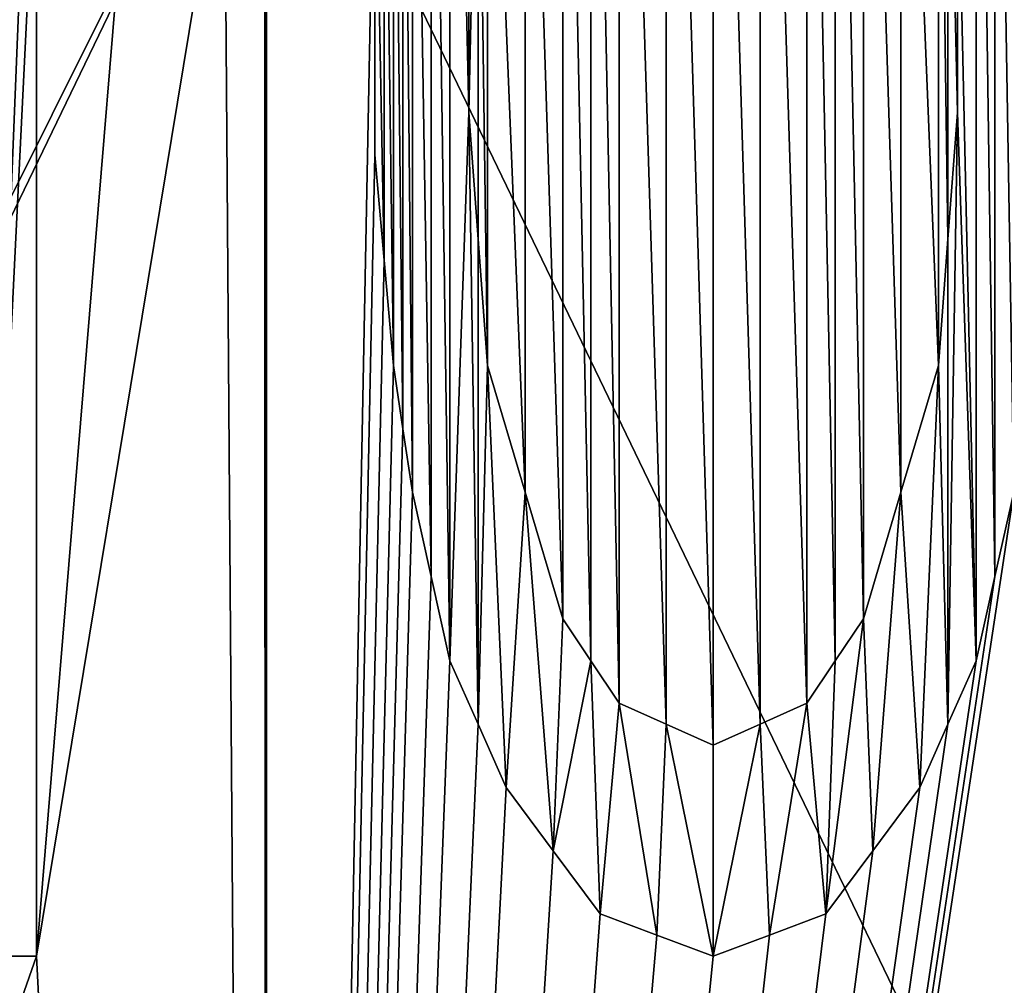
# Model space of a CAD drawing. Units: millimetres. Extents: x -82 to 82, y 17 to 106.
# Drawn here: x -1 to 2, y 49 to 51 of the extents above; entities that cross this region are included whole.
import ezdxf

# ---------------------------------------------------------------- set-up
doc = ezdxf.new("R2010")
doc.units = ezdxf.units.MM
doc.header["$LTSCALE"] = 81.481481
for name, color, linetype in [('173', 7, 'CONTINUOUS'), ('174', 7, 'CONTINUOUS'), ('186', 7, 'CONTINUOUS'), ('191', 7, 'CONTINUOUS'), ('192', 7, 'CONTINUOUS'), ('203', 7, 'CONTINUOUS'), ('204', 7, 'CONTINUOUS'), ('205', 7, 'CONTINUOUS'), ('206', 7, 'CONTINUOUS'), ('207', 7, 'CONTINUOUS'), ('208', 7, 'CONTINUOUS'), ('209', 7, 'CONTINUOUS'), ('210', 7, 'CONTINUOUS'), ('211', 7, 'CONTINUOUS'), ('212', 7, 'CONTINUOUS'), ('213', 7, 'CONTINUOUS'), ('234', 7, 'CONTINUOUS'), ('235', 7, 'CONTINUOUS'), ('236', 7, 'CONTINUOUS'), ('237', 7, 'CONTINUOUS'), ('238', 7, 'CONTINUOUS'), ('239', 7, 'CONTINUOUS'), ('240', 7, 'CONTINUOUS'), ('241', 7, 'CONTINUOUS'), ('242', 7, 'CONTINUOUS'), ('243', 7, 'CONTINUOUS'), ('288', 7, 'CONTINUOUS'), ('290', 7, 'CONTINUOUS')]:
    doc.layers.add(name, color=color, linetype=linetype)

msp = doc.modelspace()

# ---------------------------------------------------------------- linework, layer by layer
at = {"layer": '173', "color": 7, "linetype": 'Continuous'}
for points in [[(0, 37.5002, 0.597), (-0.1042, 51.6723, 0.7208), (0.275, 51.7787, 0.7229), (0, 37.5002, 0.597)], [(0.275, 50.8213, 0.7145), (0, 37.5002, 0.597), (0.275, 51.7787, 0.7229), (0.275, 50.8213, 0.7145)], [(-0.1042, 51.6723, 0.7208), (0, 37.5002, 0.597), (-0.5781, 48.8, 0.7016), (-0.1042, 51.6723, 0.7208)], [(-0.3412, 51.6723, 0.7227), (-0.1042, 51.6723, 0.7208), (-0.5781, 48.8, 0.7016), (-0.3412, 51.6723, 0.7227)], [(-0.5781, 51.6723, 0.7267), (-0.3412, 51.6723, 0.7227), (-0.5781, 48.8, 0.7016), (-0.5781, 51.6723, 0.7267)], [(0.2987, 50.5553, 0.7125), (0, 37.5002, 0.597), (0.275, 50.8213, 0.7145), (0.2987, 50.5553, 0.7125)], [(0.3224, 50.2894, 0.7104), (0, 37.5002, 0.597), (0.2987, 50.5553, 0.7125), (0.3224, 50.2894, 0.7104)], [(0.3461, 50.1298, 0.7093), (0, 37.5002, 0.597), (0.3224, 50.2894, 0.7104), (0.3461, 50.1298, 0.7093)], [(0.3698, 49.9702, 0.7082), (0, 37.5002, 0.597), (0.3461, 50.1298, 0.7093), (0.3698, 49.9702, 0.7082)], [(1.8865, 49.9702, 0.771), (0, 37.5002, 0.597), (1.8391, 49.7575, 0.7659), (1.8865, 49.9702, 0.771)], [(0, 37.5002, 0.597), (1.8865, 49.9702, 0.771), (4, 48.8, 0.9901), (0, 37.5002, 0.597)], [(0.4172, 49.7575, 0.7071), (0, 37.5002, 0.597), (0.3698, 49.9702, 0.7082), (0.4172, 49.7575, 0.7071)], [(1.8391, 49.7575, 0.7659), (0, 37.5002, 0.597), (1.7917, 49.5447, 0.7609), (1.8391, 49.7575, 0.7659)], [(0.4646, 49.5447, 0.706), (0, 37.5002, 0.597), (0.4172, 49.7575, 0.7071), (0.4646, 49.5447, 0.706)], [(1.7917, 49.5447, 0.7609), (0, 37.5002, 0.597), (1.7206, 49.3851, 0.7549), (1.7917, 49.5447, 0.7609)], [(0.5357, 49.3851, 0.7059), (0, 37.5002, 0.597), (0.4646, 49.5447, 0.706), (0.5357, 49.3851, 0.7059)], [(1.7206, 49.3851, 0.7549), (0, 37.5002, 0.597), (1.6495, 49.2255, 0.7491), (1.7206, 49.3851, 0.7549)], [(0.6068, 49.2255, 0.706), (0, 37.5002, 0.597), (0.5357, 49.3851, 0.7059), (0.6068, 49.2255, 0.706)], [(1.6495, 49.2255, 0.7491), (0, 37.5002, 0.597), (1.531, 49.066, 0.7408), (1.6495, 49.2255, 0.7491)], [(0.7253, 49.066, 0.7075), (0, 37.5002, 0.597), (0.6068, 49.2255, 0.706), (0.7253, 49.066, 0.7075)], [(1.531, 49.066, 0.7408), (0, 37.5002, 0.597), (1.4125, 48.9064, 0.733), (1.531, 49.066, 0.7408)], [(0.8438, 48.9064, 0.7095), (0, 37.5002, 0.597), (0.7253, 49.066, 0.7075), (0.8438, 48.9064, 0.7095)], [(1.4125, 48.9064, 0.733), (0, 37.5002, 0.597), (1.2703, 48.8532, 0.7256), (1.4125, 48.9064, 0.733)], [(0.986, 48.8532, 0.7138), (0, 37.5002, 0.597), (0.8438, 48.9064, 0.7095), (0.986, 48.8532, 0.7138)], [(1.2703, 48.8532, 0.7256), (0, 37.5002, 0.597), (1.1281, 48.8, 0.7188), (1.2703, 48.8532, 0.7256)], [(1.1281, 48.8, 0.7188), (0, 37.5002, 0.597), (0.986, 48.8532, 0.7138), (1.1281, 48.8, 0.7188)], [(0, 37.5002, 0.597), (-4.5241, 37.5016, 0.9729), (-0.5781, 48.8, 0.7016), (0, 37.5002, 0.597)], [(-0.5781, 48.8, 0.7016), (-4.5241, 37.5016, 0.9729), (-0.7203, 48.8, 0.705), (-0.5781, 48.8, 0.7016)], [(4.5241, 37.4989, 0.9729), (0, 37.5002, 0.597), (4, 48.8, 0.9901), (4.5241, 37.4989, 0.9729)]]:
    msp.add_3dface(points, dxfattribs=at)
at = {"layer": '174', "color": 7, "linetype": 'Continuous'}
for points in [[(-4.7267, 36.961, 54.9971), (0, 36.9473, 55.4079), (-6.0338, 55.8087, 54.5667), (-4.7267, 36.961, 54.9971)], [(-6.0338, 55.8087, 54.5667), (0, 36.9473, 55.4079), (6.0307, 55.8087, 54.5674), (-6.0338, 55.8087, 54.5667)], [(0, 36.9473, 55.4079), (6.5865, 36.9751, 54.6045), (6.0307, 55.8087, 54.5674), (0, 36.9473, 55.4079)], [(1.0096, 53.2149, 0.7528), (1.1281, 53.2681, 0.7579), (1.1281, 49.3319, 0.7235), (1.0096, 53.2149, 0.7528)], [(1.1281, 53.2681, 0.7579), (1.2466, 53.2149, 0.7626), (1.2466, 49.3851, 0.7291), (1.1281, 53.2681, 0.7579)], [(1.1281, 49.3319, 0.7235), (1.1281, 53.2681, 0.7579), (1.2466, 49.3851, 0.7291), (1.1281, 49.3319, 0.7235)], [(0.8911, 53.1617, 0.7482), (1.0096, 53.2149, 0.7528), (1.0096, 49.3851, 0.7193), (0.8911, 53.1617, 0.7482)], [(1.0096, 49.3851, 0.7193), (1.0096, 53.2149, 0.7528), (1.1281, 49.3319, 0.7235), (1.0096, 49.3851, 0.7193)], [(1.2466, 53.2149, 0.7626), (1.3651, 53.1617, 0.7678), (1.3651, 49.4383, 0.7352), (1.2466, 53.2149, 0.7626)], [(1.2466, 49.3851, 0.7291), (1.2466, 53.2149, 0.7626), (1.3651, 49.4383, 0.7352), (1.2466, 49.3851, 0.7291)], [(0.8201, 53.0553, 0.745), (0.8911, 53.1617, 0.7482), (0.8911, 49.4383, 0.7156), (0.8201, 53.0553, 0.745)], [(0.8911, 49.4383, 0.7156), (0.8911, 53.1617, 0.7482), (1.0096, 49.3851, 0.7193), (0.8911, 49.4383, 0.7156)], [(1.3651, 53.1617, 0.7678), (1.4362, 53.0553, 0.7705), (1.4362, 49.5447, 0.7398), (1.3651, 53.1617, 0.7678)], [(1.3651, 49.4383, 0.7352), (1.3651, 53.1617, 0.7678), (1.4362, 49.5447, 0.7398), (1.3651, 49.4383, 0.7352)], [(0.749, 52.9489, 0.742), (0.8201, 53.0553, 0.745), (0.8201, 49.5447, 0.7143), (0.749, 52.9489, 0.742)], [(0.8201, 49.5447, 0.7143), (0.8201, 53.0553, 0.745), (0.8911, 49.4383, 0.7156), (0.8201, 49.5447, 0.7143)], [(1.4362, 53.0553, 0.7705), (1.5073, 52.9489, 0.7734), (1.5073, 49.6511, 0.7446), (1.4362, 53.0553, 0.7705)], [(1.4362, 49.5447, 0.7398), (1.4362, 53.0553, 0.7705), (1.5073, 49.6511, 0.7446), (1.4362, 49.5447, 0.7398)], [(0.6542, 52.6298, 0.7368), (0.749, 52.9489, 0.742), (0.749, 49.6511, 0.7132), (0.6542, 52.6298, 0.7368)], [(0.749, 49.6511, 0.7132), (0.749, 52.9489, 0.742), (0.8201, 49.5447, 0.7143), (0.749, 49.6511, 0.7132)], [(1.5073, 52.9489, 0.7734), (1.6021, 52.6298, 0.776), (1.6021, 49.9703, 0.7528), (1.5073, 52.9489, 0.7734)], [(1.5073, 49.6511, 0.7446), (1.5073, 52.9489, 0.7734), (1.6021, 49.9703, 0.7528), (1.5073, 49.6511, 0.7446)], [(0.5594, 52.3106, 0.7319), (0.6542, 52.6298, 0.7368), (0.6542, 49.9702, 0.7136), (0.5594, 52.3106, 0.7319)], [(0.6542, 49.9702, 0.7136), (0.6542, 52.6298, 0.7368), (0.749, 49.6511, 0.7132), (0.6542, 49.9702, 0.7136)], [(1.6021, 52.6298, 0.776), (1.6969, 52.3106, 0.779), (1.6969, 50.2894, 0.7613), (1.6021, 52.6298, 0.776)], [(1.6021, 49.9703, 0.7528), (1.6021, 52.6298, 0.776), (1.6969, 50.2894, 0.7613), (1.6021, 49.9703, 0.7528)], [(0.5357, 51.9915, 0.7286), (0.5594, 52.3106, 0.7319), (0.5594, 50.2894, 0.7143), (0.5357, 51.9915, 0.7286)], [(0.5594, 50.2894, 0.7143), (0.5594, 52.3106, 0.7319), (0.6542, 49.9702, 0.7136), (0.5594, 50.2894, 0.7143)], [(1.6969, 50.2894, 0.7613), (1.6969, 52.3106, 0.779), (1.7206, 50.6085, 0.7656), (1.6969, 50.2894, 0.7613)], [(1.7206, 50.6085, 0.7656), (1.6969, 52.3106, 0.779), (1.7206, 51.9915, 0.7777), (1.7206, 50.6085, 0.7656)], [(0.512, 51.6723, 0.7254), (0.5357, 51.9915, 0.7286), (0.512, 50.9277, 0.7189), (0.512, 51.6723, 0.7254)], [(0.512, 50.9277, 0.7189), (0.5357, 51.9915, 0.7286), (0.5357, 50.6085, 0.7166), (0.512, 50.9277, 0.7189)], [(0.5357, 50.6085, 0.7166), (0.5357, 51.9915, 0.7286), (0.5594, 50.2894, 0.7143), (0.5357, 50.6085, 0.7166)], [(1.7443, 50.9277, 0.7699), (1.7206, 50.6085, 0.7656), (1.7206, 51.9915, 0.7777), (1.7443, 50.9277, 0.7699)], [(1.7443, 51.6723, 0.7764), (1.7443, 50.9277, 0.7699), (1.7206, 51.9915, 0.7777), (1.7443, 51.6723, 0.7764)]]:
    msp.add_3dface(points, dxfattribs=at)
at = {"layer": '186', "color": 11, "linetype": 'Continuous', "true_color": 0xff5e63}
for points in [[(-0.5781, 53.8, 0.6453), (-0.5781, 52.3106, 0.6323), (-0.7203, 48.8, 0.605), (-0.5781, 53.8, 0.6453)], [(-0.7203, 53.8, 0.6486), (-0.5781, 53.8, 0.6453), (-0.7203, 48.8, 0.605), (-0.7203, 53.8, 0.6486)], [(0.4172, 52.8426, 0.634), (0.4646, 53.0553, 0.6366), (0.4646, 49.5447, 0.606), (0.4172, 52.8426, 0.634)], [(0.4646, 49.5447, 0.606), (0.4646, 53.0553, 0.6366), (0.512, 50.9277, 0.6189), (0.4646, 49.5447, 0.606)], [(0.512, 50.9277, 0.6189), (0.4646, 53.0553, 0.6366), (0.512, 51.6723, 0.6254), (0.512, 50.9277, 0.6189)], [(1.7917, 53.0553, 0.6914), (1.7917, 49.5447, 0.6607), (1.7443, 51.6723, 0.6762), (1.7917, 53.0553, 0.6914)], [(1.7917, 53.0553, 0.6914), (1.8391, 52.8425, 0.6927), (1.8391, 49.7575, 0.6657), (1.7917, 53.0553, 0.6914)], [(1.7917, 49.5447, 0.6607), (1.7917, 53.0553, 0.6914), (1.8391, 49.7575, 0.6657), (1.7917, 49.5447, 0.6607)], [(0.3698, 52.6298, 0.6314), (0.4172, 52.8426, 0.634), (0.4172, 49.7575, 0.6071), (0.3698, 52.6298, 0.6314)], [(0.4172, 49.7575, 0.6071), (0.4172, 52.8426, 0.634), (0.4646, 49.5447, 0.606), (0.4172, 49.7575, 0.6071)], [(1.8391, 52.8425, 0.6927), (1.8865, 52.6298, 0.694), (1.8865, 49.9702, 0.6708), (1.8391, 52.8425, 0.6927)], [(1.8391, 49.7575, 0.6657), (1.8391, 52.8425, 0.6927), (1.8865, 49.9702, 0.6708), (1.8391, 49.7575, 0.6657)], [(0.3461, 52.4702, 0.6297), (0.3698, 52.6298, 0.6314), (0.3698, 49.9702, 0.6082), (0.3461, 52.4702, 0.6297)], [(0.3698, 49.9702, 0.6082), (0.3698, 52.6298, 0.6314), (0.4172, 49.7575, 0.6071), (0.3698, 49.9702, 0.6082)], [(0.3224, 52.3106, 0.6281), (0.3461, 52.4702, 0.6297), (0.3461, 50.1298, 0.6093), (0.3224, 52.3106, 0.6281)], [(0.3461, 50.1298, 0.6093), (0.3461, 52.4702, 0.6297), (0.3698, 49.9702, 0.6082), (0.3461, 50.1298, 0.6093)], [(-0.7203, 48.8, 0.605), (-0.5781, 52.3106, 0.6323), (-0.5781, 51.6723, 0.6267), (-0.7203, 48.8, 0.605)], [(0.2987, 52.0447, 0.6255), (0.3224, 52.3106, 0.6281), (0.3224, 50.2894, 0.6104), (0.2987, 52.0447, 0.6255)], [(0.3224, 50.2894, 0.6104), (0.3224, 52.3106, 0.6281), (0.3461, 50.1298, 0.6093), (0.3224, 50.2894, 0.6104)], [(0.275, 51.7787, 0.6229), (0.2987, 52.0447, 0.6255), (0.2987, 50.5553, 0.6125), (0.275, 51.7787, 0.6229)], [(0.2987, 50.5553, 0.6125), (0.2987, 52.0447, 0.6255), (0.3224, 50.2894, 0.6104), (0.2987, 50.5553, 0.6125)], [(0.275, 50.8213, 0.6145), (0.275, 51.7787, 0.6229), (0.2987, 50.5553, 0.6125), (0.275, 50.8213, 0.6145)], [(-0.5781, 48.8, 0.6016), (-0.7203, 48.8, 0.605), (-0.5781, 51.6723, 0.6267), (-0.5781, 48.8, 0.6016)], [(1.7443, 51.6723, 0.6762), (1.7917, 49.5447, 0.6607), (1.7443, 50.9277, 0.6697), (1.7443, 51.6723, 0.6762)], [(0.5357, 49.3851, 0.6059), (0.4646, 49.5447, 0.606), (0.512, 50.9277, 0.6189), (0.5357, 49.3851, 0.6059)], [(0.5357, 50.6085, 0.6165), (0.5357, 49.3851, 0.6059), (0.512, 50.9277, 0.6189), (0.5357, 50.6085, 0.6165)], [(1.7917, 49.5447, 0.6607), (1.7206, 49.3851, 0.6547), (1.7443, 50.9277, 0.6697), (1.7917, 49.5447, 0.6607)], [(1.7443, 50.9277, 0.6697), (1.7206, 49.3851, 0.6547), (1.7206, 50.6085, 0.6654), (1.7443, 50.9277, 0.6697)], [(0.5594, 50.2894, 0.6142), (0.5357, 49.3851, 0.6059), (0.5357, 50.6085, 0.6165), (0.5594, 50.2894, 0.6142)], [(1.7206, 50.6085, 0.6654), (1.7206, 49.3851, 0.6547), (1.6969, 50.2894, 0.6611), (1.7206, 50.6085, 0.6654)], [(0.6068, 49.2255, 0.606), (0.5357, 49.3851, 0.6059), (0.5594, 50.2894, 0.6142), (0.6068, 49.2255, 0.606)], [(0.6542, 49.9702, 0.6135), (0.6068, 49.2255, 0.606), (0.5594, 50.2894, 0.6142), (0.6542, 49.9702, 0.6135)], [(1.6969, 50.2894, 0.6611), (1.6495, 49.2255, 0.6489), (1.6021, 49.9703, 0.6526), (1.6969, 50.2894, 0.6611)], [(1.7206, 49.3851, 0.6547), (1.6495, 49.2255, 0.6489), (1.6969, 50.2894, 0.6611), (1.7206, 49.3851, 0.6547)], [(0.7253, 49.066, 0.6074), (0.6068, 49.2255, 0.606), (0.6542, 49.9702, 0.6135), (0.7253, 49.066, 0.6074)], [(0.749, 49.6511, 0.6132), (0.7253, 49.066, 0.6074), (0.6542, 49.9702, 0.6135), (0.749, 49.6511, 0.6132)], [(1.6021, 49.9703, 0.6526), (1.531, 49.066, 0.6406), (1.5073, 49.6511, 0.6444), (1.6021, 49.9703, 0.6526)], [(1.6495, 49.2255, 0.6489), (1.531, 49.066, 0.6406), (1.6021, 49.9703, 0.6526), (1.6495, 49.2255, 0.6489)], [(0.8201, 49.5447, 0.6143), (0.7253, 49.066, 0.6074), (0.749, 49.6511, 0.6132), (0.8201, 49.5447, 0.6143)], [(1.531, 49.066, 0.6406), (1.4125, 48.9064, 0.6329), (1.5073, 49.6511, 0.6444), (1.531, 49.066, 0.6406)], [(1.5073, 49.6511, 0.6444), (1.4125, 48.9064, 0.6329), (1.4362, 49.5447, 0.6397), (1.5073, 49.6511, 0.6444)], [(0.8438, 48.9064, 0.6094), (0.7253, 49.066, 0.6074), (0.8201, 49.5447, 0.6143), (0.8438, 48.9064, 0.6094)], [(0.8911, 49.4383, 0.6156), (0.8438, 48.9064, 0.6094), (0.8201, 49.5447, 0.6143), (0.8911, 49.4383, 0.6156)], [(1.4362, 49.5447, 0.6397), (1.4125, 48.9064, 0.6329), (1.3651, 49.4383, 0.6351), (1.4362, 49.5447, 0.6397)], [(0.986, 48.8532, 0.6137), (0.8438, 48.9064, 0.6094), (0.8911, 49.4383, 0.6156), (0.986, 48.8532, 0.6137)], [(1.0096, 49.3851, 0.6192), (0.986, 48.8532, 0.6137), (0.8911, 49.4383, 0.6156), (1.0096, 49.3851, 0.6192)], [(1.3651, 49.4383, 0.6351), (1.2703, 48.8532, 0.6254), (1.2466, 49.3851, 0.629), (1.3651, 49.4383, 0.6351)], [(1.4125, 48.9064, 0.6329), (1.2703, 48.8532, 0.6254), (1.3651, 49.4383, 0.6351), (1.4125, 48.9064, 0.6329)], [(1.1281, 48.8, 0.6187), (0.986, 48.8532, 0.6137), (1.0096, 49.3851, 0.6192), (1.1281, 48.8, 0.6187)], [(1.1281, 49.3319, 0.6234), (1.1281, 48.8, 0.6187), (1.0096, 49.3851, 0.6192), (1.1281, 49.3319, 0.6234)], [(1.2703, 48.8532, 0.6254), (1.1281, 48.8, 0.6187), (1.2466, 49.3851, 0.629), (1.2703, 48.8532, 0.6254)], [(1.2466, 49.3851, 0.629), (1.1281, 48.8, 0.6187), (1.1281, 49.3319, 0.6234), (1.2466, 49.3851, 0.629)]]:
    msp.add_3dface(points, dxfattribs=at)
at = {"layer": '191', "color": 11, "linetype": 'Continuous', "true_color": 0xff5e63}
for points in [[(-0.5781, 51.6723, 0.7267), (-0.5781, 48.8, 0.7016), (-0.5781, 51.6723, 0.6267), (-0.5781, 51.6723, 0.7267)], [(-0.5781, 48.8, 0.7016), (-0.5781, 48.8, 0.6016), (-0.5781, 51.6723, 0.6267), (-0.5781, 48.8, 0.7016)]]:
    msp.add_3dface(points, dxfattribs=at)
at = {"layer": '192', "color": 11, "linetype": 'Continuous', "true_color": 0xff5e63}
for points in [[(-0.5781, 48.8, 0.7016), (-0.7203, 48.8, 0.705), (-0.5781, 48.8, 0.6016), (-0.5781, 48.8, 0.7016)], [(-0.7203, 48.8, 0.705), (-0.7203, 48.8, 0.605), (-0.5781, 48.8, 0.6016), (-0.7203, 48.8, 0.705)]]:
    msp.add_3dface(points, dxfattribs=at)
at = {"layer": '203', "color": 11, "linetype": 'Continuous', "true_color": 0xff5e63}
for points in [[(1.8865, 49.9702, 0.771), (1.8391, 49.7575, 0.7659), (1.8865, 49.9702, 0.6708), (1.8865, 49.9702, 0.771)], [(1.8391, 49.7575, 0.7659), (1.8391, 49.7575, 0.6657), (1.8865, 49.9702, 0.6708), (1.8391, 49.7575, 0.7659)], [(1.8391, 49.7575, 0.7659), (1.7917, 49.5447, 0.7609), (1.8391, 49.7575, 0.6657), (1.8391, 49.7575, 0.7659)], [(1.7917, 49.5447, 0.7609), (1.7917, 49.5447, 0.6607), (1.8391, 49.7575, 0.6657), (1.7917, 49.5447, 0.7609)]]:
    msp.add_3dface(points, dxfattribs=at)
at = {"layer": '204', "color": 11, "linetype": 'Continuous', "true_color": 0xff5e63}
for points in [[(1.7917, 49.5447, 0.7609), (1.7206, 49.3851, 0.7549), (1.7917, 49.5447, 0.6607), (1.7917, 49.5447, 0.7609)], [(1.7206, 49.3851, 0.7549), (1.7206, 49.3851, 0.6547), (1.7917, 49.5447, 0.6607), (1.7206, 49.3851, 0.7549)], [(1.7206, 49.3851, 0.7549), (1.6495, 49.2255, 0.7491), (1.7206, 49.3851, 0.6547), (1.7206, 49.3851, 0.7549)], [(1.6495, 49.2255, 0.7491), (1.6495, 49.2255, 0.6489), (1.7206, 49.3851, 0.6547), (1.6495, 49.2255, 0.7491)]]:
    msp.add_3dface(points, dxfattribs=at)
at = {"layer": '205', "color": 11, "linetype": 'Continuous', "true_color": 0xff5e63}
for points in [[(1.6495, 49.2255, 0.7491), (1.531, 49.066, 0.7408), (1.6495, 49.2255, 0.6489), (1.6495, 49.2255, 0.7491)], [(1.531, 49.066, 0.7408), (1.531, 49.066, 0.6406), (1.6495, 49.2255, 0.6489), (1.531, 49.066, 0.7408)], [(1.531, 49.066, 0.7408), (1.4125, 48.9064, 0.733), (1.531, 49.066, 0.6406), (1.531, 49.066, 0.7408)], [(1.4125, 48.9064, 0.733), (1.4125, 48.9064, 0.6329), (1.531, 49.066, 0.6406), (1.4125, 48.9064, 0.733)]]:
    msp.add_3dface(points, dxfattribs=at)
at = {"layer": '206', "color": 11, "linetype": 'Continuous', "true_color": 0xff5e63}
for points in [[(1.4125, 48.9064, 0.733), (1.2703, 48.8532, 0.7256), (1.4125, 48.9064, 0.6329), (1.4125, 48.9064, 0.733)], [(1.2703, 48.8532, 0.7256), (1.2703, 48.8532, 0.6254), (1.4125, 48.9064, 0.6329), (1.2703, 48.8532, 0.7256)], [(1.2703, 48.8532, 0.7256), (1.1281, 48.8, 0.7188), (1.2703, 48.8532, 0.6254), (1.2703, 48.8532, 0.7256)], [(1.1281, 48.8, 0.7188), (1.1281, 48.8, 0.6187), (1.2703, 48.8532, 0.6254), (1.1281, 48.8, 0.7188)]]:
    msp.add_3dface(points, dxfattribs=at)
at = {"layer": '207', "color": 11, "linetype": 'Continuous', "true_color": 0xff5e63}
for points in [[(0.986, 48.8532, 0.7138), (0.8438, 48.9064, 0.7095), (0.986, 48.8532, 0.6137), (0.986, 48.8532, 0.7138)], [(0.8438, 48.9064, 0.7095), (0.8438, 48.9064, 0.6094), (0.986, 48.8532, 0.6137), (0.8438, 48.9064, 0.7095)], [(1.1281, 48.8, 0.7188), (0.986, 48.8532, 0.7138), (1.1281, 48.8, 0.6187), (1.1281, 48.8, 0.7188)], [(0.986, 48.8532, 0.7138), (0.986, 48.8532, 0.6137), (1.1281, 48.8, 0.6187), (0.986, 48.8532, 0.7138)]]:
    msp.add_3dface(points, dxfattribs=at)
at = {"layer": '208', "color": 11, "linetype": 'Continuous', "true_color": 0xff5e63}
for points in [[(0.7253, 49.066, 0.7075), (0.6068, 49.2255, 0.706), (0.7253, 49.066, 0.6074), (0.7253, 49.066, 0.7075)], [(0.6068, 49.2255, 0.706), (0.6068, 49.2255, 0.606), (0.7253, 49.066, 0.6074), (0.6068, 49.2255, 0.706)], [(0.8438, 48.9064, 0.7095), (0.7253, 49.066, 0.7075), (0.8438, 48.9064, 0.6094), (0.8438, 48.9064, 0.7095)], [(0.7253, 49.066, 0.7075), (0.7253, 49.066, 0.6074), (0.8438, 48.9064, 0.6094), (0.7253, 49.066, 0.7075)]]:
    msp.add_3dface(points, dxfattribs=at)
at = {"layer": '209', "color": 11, "linetype": 'Continuous', "true_color": 0xff5e63}
for points in [[(0.5357, 49.3851, 0.7059), (0.4646, 49.5447, 0.706), (0.5357, 49.3851, 0.6059), (0.5357, 49.3851, 0.7059)], [(0.4646, 49.5447, 0.706), (0.4646, 49.5447, 0.606), (0.5357, 49.3851, 0.6059), (0.4646, 49.5447, 0.706)], [(0.6068, 49.2255, 0.706), (0.5357, 49.3851, 0.7059), (0.6068, 49.2255, 0.606), (0.6068, 49.2255, 0.706)], [(0.5357, 49.3851, 0.7059), (0.5357, 49.3851, 0.6059), (0.6068, 49.2255, 0.606), (0.5357, 49.3851, 0.7059)]]:
    msp.add_3dface(points, dxfattribs=at)
at = {"layer": '210', "color": 11, "linetype": 'Continuous', "true_color": 0xff5e63}
for points in [[(0.4172, 49.7575, 0.7071), (0.3698, 49.9702, 0.7082), (0.4172, 49.7575, 0.6071), (0.4172, 49.7575, 0.7071)], [(0.3698, 49.9702, 0.7082), (0.3698, 49.9702, 0.6082), (0.4172, 49.7575, 0.6071), (0.3698, 49.9702, 0.7082)], [(0.4646, 49.5447, 0.706), (0.4172, 49.7575, 0.7071), (0.4646, 49.5447, 0.606), (0.4646, 49.5447, 0.706)], [(0.4172, 49.7575, 0.7071), (0.4172, 49.7575, 0.6071), (0.4646, 49.5447, 0.606), (0.4172, 49.7575, 0.7071)]]:
    msp.add_3dface(points, dxfattribs=at)
at = {"layer": '211', "color": 11, "linetype": 'Continuous', "true_color": 0xff5e63}
for points in [[(0.3461, 50.1298, 0.7093), (0.3224, 50.2894, 0.7104), (0.3461, 50.1298, 0.6093), (0.3461, 50.1298, 0.7093)], [(0.3224, 50.2894, 0.7104), (0.3224, 50.2894, 0.6104), (0.3461, 50.1298, 0.6093), (0.3224, 50.2894, 0.7104)], [(0.3698, 49.9702, 0.7082), (0.3461, 50.1298, 0.7093), (0.3698, 49.9702, 0.6082), (0.3698, 49.9702, 0.7082)], [(0.3461, 50.1298, 0.7093), (0.3461, 50.1298, 0.6093), (0.3698, 49.9702, 0.6082), (0.3461, 50.1298, 0.7093)]]:
    msp.add_3dface(points, dxfattribs=at)
at = {"layer": '212', "color": 11, "linetype": 'Continuous', "true_color": 0xff5e63}
for points in [[(0.2987, 50.5553, 0.7125), (0.275, 50.8213, 0.7145), (0.2987, 50.5553, 0.6125), (0.2987, 50.5553, 0.7125)], [(0.275, 50.8213, 0.7145), (0.275, 50.8213, 0.6145), (0.2987, 50.5553, 0.6125), (0.275, 50.8213, 0.7145)], [(0.3224, 50.2894, 0.7104), (0.2987, 50.5553, 0.7125), (0.3224, 50.2894, 0.6104), (0.3224, 50.2894, 0.7104)], [(0.2987, 50.5553, 0.7125), (0.2987, 50.5553, 0.6125), (0.3224, 50.2894, 0.6104), (0.2987, 50.5553, 0.7125)]]:
    msp.add_3dface(points, dxfattribs=at)
at = {"layer": '213', "color": 11, "linetype": 'Continuous', "true_color": 0xff5e63}
for points in [[(0.275, 50.8213, 0.7145), (0.275, 51.7787, 0.7229), (0.275, 50.8213, 0.6145), (0.275, 50.8213, 0.7145)], [(0.275, 51.7787, 0.7229), (0.275, 51.7787, 0.6229), (0.275, 50.8213, 0.6145), (0.275, 51.7787, 0.7229)]]:
    msp.add_3dface(points, dxfattribs=at)
at = {"layer": '234', "color": 11, "linetype": 'Continuous', "true_color": 0xff5e63}
for points in [[(0.512, 51.6723, 0.7254), (0.512, 50.9277, 0.7189), (0.512, 51.6723, 0.6254), (0.512, 51.6723, 0.7254)], [(0.512, 50.9277, 0.7189), (0.512, 50.9277, 0.6189), (0.512, 51.6723, 0.6254), (0.512, 50.9277, 0.7189)]]:
    msp.add_3dface(points, dxfattribs=at)
at = {"layer": '235', "color": 11, "linetype": 'Continuous', "true_color": 0xff5e63}
for points in [[(0.512, 50.9277, 0.7189), (0.5357, 50.6085, 0.7166), (0.512, 50.9277, 0.6189), (0.512, 50.9277, 0.7189)], [(0.5357, 50.6085, 0.7166), (0.5357, 50.6085, 0.6165), (0.512, 50.9277, 0.6189), (0.5357, 50.6085, 0.7166)], [(0.5357, 50.6085, 0.7166), (0.5594, 50.2894, 0.7143), (0.5357, 50.6085, 0.6165), (0.5357, 50.6085, 0.7166)], [(0.5594, 50.2894, 0.7143), (0.5594, 50.2894, 0.6142), (0.5357, 50.6085, 0.6165), (0.5594, 50.2894, 0.7143)]]:
    msp.add_3dface(points, dxfattribs=at)
at = {"layer": '236', "color": 11, "linetype": 'Continuous', "true_color": 0xff5e63}
for points in [[(0.5594, 50.2894, 0.7143), (0.6542, 49.9702, 0.7136), (0.5594, 50.2894, 0.6142), (0.5594, 50.2894, 0.7143)], [(0.6542, 49.9702, 0.7136), (0.6542, 49.9702, 0.6135), (0.5594, 50.2894, 0.6142), (0.6542, 49.9702, 0.7136)], [(0.6542, 49.9702, 0.7136), (0.749, 49.6511, 0.7132), (0.6542, 49.9702, 0.6135), (0.6542, 49.9702, 0.7136)], [(0.749, 49.6511, 0.7132), (0.749, 49.6511, 0.6132), (0.6542, 49.9702, 0.6135), (0.749, 49.6511, 0.7132)]]:
    msp.add_3dface(points, dxfattribs=at)
at = {"layer": '237', "color": 11, "linetype": 'Continuous', "true_color": 0xff5e63}
for points in [[(0.749, 49.6511, 0.7132), (0.8201, 49.5447, 0.7143), (0.749, 49.6511, 0.6132), (0.749, 49.6511, 0.7132)], [(0.8201, 49.5447, 0.7143), (0.8201, 49.5447, 0.6143), (0.749, 49.6511, 0.6132), (0.8201, 49.5447, 0.7143)], [(0.8201, 49.5447, 0.7143), (0.8911, 49.4383, 0.7156), (0.8201, 49.5447, 0.6143), (0.8201, 49.5447, 0.7143)], [(0.8911, 49.4383, 0.7156), (0.8911, 49.4383, 0.6156), (0.8201, 49.5447, 0.6143), (0.8911, 49.4383, 0.7156)]]:
    msp.add_3dface(points, dxfattribs=at)
at = {"layer": '238', "color": 11, "linetype": 'Continuous', "true_color": 0xff5e63}
for points in [[(0.8911, 49.4383, 0.7156), (1.0096, 49.3851, 0.7193), (0.8911, 49.4383, 0.6156), (0.8911, 49.4383, 0.7156)], [(1.0096, 49.3851, 0.7193), (1.0096, 49.3851, 0.6192), (0.8911, 49.4383, 0.6156), (1.0096, 49.3851, 0.7193)], [(1.0096, 49.3851, 0.7193), (1.1281, 49.3319, 0.7235), (1.0096, 49.3851, 0.6192), (1.0096, 49.3851, 0.7193)], [(1.1281, 49.3319, 0.7235), (1.1281, 49.3319, 0.6234), (1.0096, 49.3851, 0.6192), (1.1281, 49.3319, 0.7235)]]:
    msp.add_3dface(points, dxfattribs=at)
at = {"layer": '239', "color": 11, "linetype": 'Continuous', "true_color": 0xff5e63}
for points in [[(1.2466, 49.3851, 0.7291), (1.3651, 49.4383, 0.7352), (1.2466, 49.3851, 0.629), (1.2466, 49.3851, 0.7291)], [(1.3651, 49.4383, 0.7352), (1.3651, 49.4383, 0.6351), (1.2466, 49.3851, 0.629), (1.3651, 49.4383, 0.7352)], [(1.1281, 49.3319, 0.7235), (1.2466, 49.3851, 0.7291), (1.1281, 49.3319, 0.6234), (1.1281, 49.3319, 0.7235)], [(1.2466, 49.3851, 0.7291), (1.2466, 49.3851, 0.629), (1.1281, 49.3319, 0.6234), (1.2466, 49.3851, 0.7291)]]:
    msp.add_3dface(points, dxfattribs=at)
at = {"layer": '240', "color": 11, "linetype": 'Continuous', "true_color": 0xff5e63}
for points in [[(1.4362, 49.5447, 0.7398), (1.5073, 49.6511, 0.7446), (1.4362, 49.5447, 0.6397), (1.4362, 49.5447, 0.7398)], [(1.5073, 49.6511, 0.7446), (1.5073, 49.6511, 0.6444), (1.4362, 49.5447, 0.6397), (1.5073, 49.6511, 0.7446)], [(1.3651, 49.4383, 0.7352), (1.4362, 49.5447, 0.7398), (1.3651, 49.4383, 0.6351), (1.3651, 49.4383, 0.7352)], [(1.4362, 49.5447, 0.7398), (1.4362, 49.5447, 0.6397), (1.3651, 49.4383, 0.6351), (1.4362, 49.5447, 0.7398)]]:
    msp.add_3dface(points, dxfattribs=at)
at = {"layer": '241', "color": 11, "linetype": 'Continuous', "true_color": 0xff5e63}
for points in [[(1.6021, 49.9703, 0.7528), (1.6969, 50.2894, 0.7613), (1.6021, 49.9703, 0.6526), (1.6021, 49.9703, 0.7528)], [(1.6969, 50.2894, 0.7613), (1.6969, 50.2894, 0.6611), (1.6021, 49.9703, 0.6526), (1.6969, 50.2894, 0.7613)], [(1.5073, 49.6511, 0.7446), (1.6021, 49.9703, 0.7528), (1.5073, 49.6511, 0.6444), (1.5073, 49.6511, 0.7446)], [(1.6021, 49.9703, 0.7528), (1.6021, 49.9703, 0.6526), (1.5073, 49.6511, 0.6444), (1.6021, 49.9703, 0.7528)]]:
    msp.add_3dface(points, dxfattribs=at)
at = {"layer": '242', "color": 11, "linetype": 'Continuous', "true_color": 0xff5e63}
for points in [[(1.7206, 50.6085, 0.7656), (1.7443, 50.9277, 0.7699), (1.7206, 50.6085, 0.6654), (1.7206, 50.6085, 0.7656)], [(1.7443, 50.9277, 0.7699), (1.7443, 50.9277, 0.6697), (1.7206, 50.6085, 0.6654), (1.7443, 50.9277, 0.7699)], [(1.6969, 50.2894, 0.7613), (1.7206, 50.6085, 0.7656), (1.6969, 50.2894, 0.6611), (1.6969, 50.2894, 0.7613)], [(1.7206, 50.6085, 0.7656), (1.7206, 50.6085, 0.6654), (1.6969, 50.2894, 0.6611), (1.7206, 50.6085, 0.7656)]]:
    msp.add_3dface(points, dxfattribs=at)
at = {"layer": '243', "color": 11, "linetype": 'Continuous', "true_color": 0xff5e63}
for points in [[(1.7443, 50.9277, 0.7699), (1.7443, 51.6723, 0.7764), (1.7443, 50.9277, 0.6697), (1.7443, 50.9277, 0.7699)], [(1.7443, 51.6723, 0.7764), (1.7443, 51.6723, 0.6762), (1.7443, 50.9277, 0.6697), (1.7443, 51.6723, 0.7764)]]:
    msp.add_3dface(points, dxfattribs=at)
at = {"layer": '288', "color": 7, "linetype": 'Continuous'}
for points in [[(-7.2544, 52, -24.4452), (-7.2494, 37.4619, -24.4423), (-0.0023, 52, -22.5), (-7.2544, 52, -24.4452)], [(-7.2494, 37.4619, -24.4423), (0, 37.4718, -22.5), (-0.0023, 52, -22.5), (-7.2494, 37.4619, -24.4423)], [(-0.0023, 52, -22.5), (0, 37.4718, -22.5), (7.2504, 52, -24.4429), (-0.0023, 52, -22.5)], [(0, 37.4718, -22.5), (7.2618, 37.4619, -24.4495), (7.2504, 52, -24.4429), (0, 37.4718, -22.5)]]:
    msp.add_3dface(points, dxfattribs=at)
at = {"layer": '290', "color": 7, "linetype": 'Continuous'}
for points in [[(0.0023, 52, -51.5), (-7.1701, 37.1433, -49.6032), (-7.2504, 52, -49.5571), (0.0023, 52, -51.5)], [(0, 37.0913, -51.5), (-7.1701, 37.1433, -49.6032), (0.0023, 52, -51.5), (0, 37.0913, -51.5)], [(7.1609, 37.1432, -49.6084), (0, 37.0913, -51.5), (0.0023, 52, -51.5), (7.1609, 37.1432, -49.6084)], [(7.2544, 52, -49.5548), (7.1609, 37.1432, -49.6084), (0.0023, 52, -51.5), (7.2544, 52, -49.5548)]]:
    msp.add_3dface(points, dxfattribs=at)

doc.saveas('drawing.dxf')
